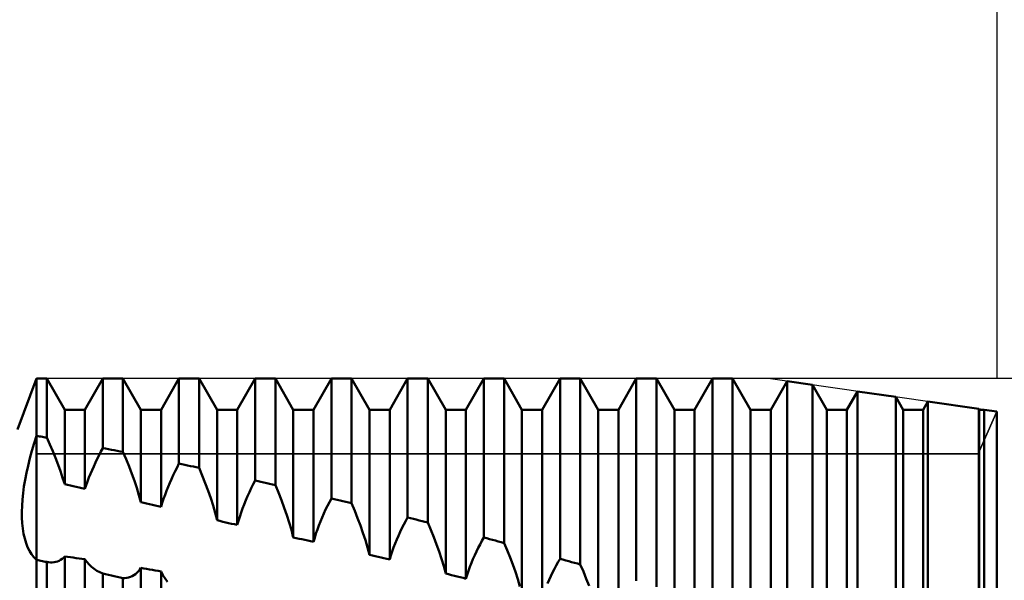
# Model space of a CAD drawing. Units: millimetres. Extents: x -26 to 207, y -41 to 56.
# Drawn here: x 84 to 100, y 3 to 12 of the extents above; entities that cross this region are included whole.
import ezdxf

# ---------------------------------------------------------------- set-up
doc = ezdxf.new("R2010")
doc.units = ezdxf.units.MM
doc.header["$LTSCALE"] = 5.75
for name, color, linetype in [('1', 4, 'CONTINUOUS'), ('2', 7, 'CONTINUOUS'), ('CUT', 1, 'CONTINUOUS'), ('NOCUT', 7, 'CONTINUOUS'), ('SK2', 7, 'CONTINUOUS')]:
    doc.layers.add(name, color=color, linetype=linetype)

msp = doc.modelspace()

# ---------------------------------------------------------------- linework, layer by layer
at = {"layer": '1', "color": 4, "linetype": 'CONTINUOUS', "lineweight": 50}
for p, q in [((83.682, 5.5), (84, 6.35)), ((84, 6.35), (84.168, 6.35)), ((84, 5.394), (84, 6.35)), ((84, 5.394), (84, 6.35)), ((84.467, 5.83), (84.168, 6.35)), ((84.168, 5.364), (84.168, 6.35)), ((84.803, 5.83), (85.102, 6.35)), ((85.102, 6.35), (85.438, 6.35)), ((85.102, 5.191), (85.102, 6.35)), ((85.737, 5.83), (85.438, 6.35)), ((85.438, 5.125), (85.438, 6.35)), ((86.073, 5.83), (86.372, 6.35)), ((86.372, 6.35), (86.708, 6.35)), ((86.372, 4.932), (86.372, 6.35)), ((87.007, 5.83), (86.708, 6.35)), ((86.708, 4.86), (86.708, 6.35)), ((87.343, 5.83), (87.642, 6.35)), ((87.642, 6.35), (87.978, 6.35)), ((87.642, 4.651), (87.642, 6.35)), ((88.277, 5.83), (87.978, 6.35)), ((87.978, 4.574), (87.978, 6.35)), ((88.613, 5.83), (88.912, 6.35)), ((88.912, 6.35), (89.248, 6.35)), ((88.912, 4.352), (88.912, 6.35)), ((89.547, 5.83), (89.248, 6.35)), ((89.248, 4.27), (89.248, 6.35)), ((89.883, 5.83), (90.182, 6.35)), ((90.182, 6.35), (90.518, 6.35)), ((90.182, 4.035), (90.182, 6.35)), ((90.817, 5.83), (90.518, 6.35)), ((90.518, 3.949), (90.518, 6.35)), ((91.153, 5.83), (91.452, 6.35)), ((91.452, 6.35), (91.788, 6.35)), ((91.452, 3.7), (91.452, 6.35)), ((92.087, 5.83), (91.788, 6.35)), ((91.788, 3.608), (91.788, 6.35)), ((92.423, 5.83), (92.722, 6.35)), ((92.722, 6.35), (93.058, 6.35)), ((92.722, 3.347), (92.722, 6.35)), ((93.357, 5.83), (93.058, 6.35)), ((93.058, 3.251), (93.058, 6.35)), ((93.693, 5.83), (93.992, 6.35)), ((93.992, 6.35), (94.328, 6.35)), ((93.992, 2.979), (93.992, 6.35)), ((94.627, 5.83), (94.328, 6.35)), ((94.328, 2.88), (94.328, 6.35)), ((94.963, 5.83), (95.262, 6.35)), ((95.262, 6.35), (95.598, 6.35)), ((95.262, 2.598), (95.262, 6.35)), ((95.897, 5.83), (95.598, 6.35)), ((95.598, 2.496), (95.598, 6.35)), ((96.233, 5.83), (96.506, 6.304)), ((96.929, 6.243), (96.506, 6.304)), ((96.506, 2.168), (96.506, 6.304)), ((97.167, 5.83), (96.929, 6.243)), ((96.929, 1.972), (96.929, 6.243)), ((97.503, 5.83), (97.678, 6.135)), ((98.315, 6.043), (97.678, 6.135)), ((97.678, 1.616), (97.678, 6.135)), ((98.437, 5.83), (98.315, 6.043)), ((98.315, 1.302), (98.315, 6.043)), ((98.773, 5.83), (98.851, 5.966)), ((99.7, 5.843), (98.851, 5.966)), ((98.851, 1.027), (98.851, 5.966)), ((84.467, 5.83), (84.803, 5.83)), ((84.467, 4.588), (84.467, 5.83)), ((84.803, 4.512), (84.803, 5.83)), ((85.737, 5.83), (86.073, 5.83)), ((85.737, 4.292), (85.737, 5.83)), ((86.073, 4.211), (86.073, 5.83)), ((87.007, 5.83), (87.343, 5.83)), ((87.007, 3.987), (87.007, 5.83)), ((87.343, 3.909), (87.343, 5.83)), ((88.277, 5.83), (88.613, 5.83)), ((88.277, 3.702), (88.277, 5.83)), ((88.613, 3.628), (88.613, 5.83)), ((89.547, 5.83), (89.883, 5.83)), ((89.547, 3.413), (89.547, 5.83)), ((89.883, 3.333), (89.883, 5.83)), ((90.817, 5.83), (91.153, 5.83)), ((90.817, 3.101), (90.817, 5.83)), ((91.153, 3.014), (91.153, 5.83)), ((92.087, 5.83), (92.423, 5.83)), ((92.087, 2.763), (92.087, 5.83)), ((92.423, 2.67), (92.423, 5.83)), ((93.357, 5.83), (93.693, 5.83)), ((93.357, 2.407), (93.357, 5.83)), ((93.693, 2.312), (93.693, 5.83)), ((94.627, 5.83), (94.963, 5.83)), ((94.627, 2.044), (94.627, 5.83)), ((94.963, 1.947), (94.963, 5.83)), ((95.897, 5.83), (96.233, 5.83)), ((95.897, 1.676), (95.897, 5.83)), ((96.233, 1.579), (96.233, 5.83)), ((97.167, 5.83), (97.503, 5.83)), ((97.167, 1.303), (97.167, 5.83)), ((97.503, 1.203), (97.503, 5.83)), ((98.437, 5.83), (98.773, 5.83)), ((98.437, 0.921), (98.437, 5.83)), ((98.773, 0.819), (98.773, 5.83)), ((99.707, 5.83), (99.7, 5.843)), ((99.7, 0.558), (99.7, 5.843)), ((99.707, 5.83), (99.789, 5.83)), ((99.707, 0.53), (99.707, 5.83)), ((100, 5.8), (99.789, 5.83)), ((99.789, 0.505), (99.789, 5.83)), ((100, -5.8), (100, 5.8)), ((83.922, 5.145), (83.959, 5.27)), ((83.959, 5.27), (84, 5.394)), ((84.024, 5.39), (84, 5.394)), ((84, 3.925), (84, 5.394)), ((84, 5.326), (84, 5.394)), ((84, 5.258), (84, 5.326)), ((84, 5.191), (84, 5.258)), ((84.048, 5.385), (84.024, 5.39)), ((84.072, 5.381), (84.048, 5.385)), ((84.096, 5.377), (84.072, 5.381)), ((84.12, 5.373), (84.096, 5.377)), ((84.144, 5.369), (84.12, 5.373)), ((84.168, 5.364), (84.144, 5.369)), ((84.218, 5.25), (84.168, 5.364)), ((84.267, 5.137), (84.218, 5.25)), ((83.887, 5.02), (83.922, 5.145)), ((84, 5.123), (84, 5.191)), ((84, 5.056), (84, 5.123)), ((84.313, 5.025), (84.267, 5.137)), ((85.04, 5.071), (85.071, 5.131)), ((85.071, 5.131), (85.102, 5.191)), ((85.15, 5.182), (85.102, 5.191)), ((85.198, 5.173), (85.15, 5.182)), ((85.246, 5.163), (85.198, 5.173)), ((85.294, 5.154), (85.246, 5.163)), ((85.342, 5.144), (85.294, 5.154)), ((85.39, 5.135), (85.342, 5.144)), ((85.438, 5.125), (85.39, 5.135)), ((85.49, 5.003), (85.438, 5.125)), ((83.857, 4.897), (83.887, 5.02)), ((84, 4.989), (84, 5.056)), ((84, 4.923), (84, 4.989)), ((84, 4.857), (84, 4.923)), ((84.356, 4.913), (84.313, 5.025)), ((84.952, 4.886), (84.981, 4.948)), ((84.981, 4.948), (85.01, 5.01)), ((85.01, 5.01), (85.04, 5.071)), ((85.539, 4.882), (85.49, 5.003)), ((86.34, 4.869), (86.372, 4.932)), ((86.42, 4.922), (86.372, 4.932)), ((83.807, 4.661), (83.83, 4.777)), ((83.83, 4.777), (83.857, 4.897)), ((84, 4.791), (84, 4.857)), ((84, 4.727), (84, 4.791)), ((84.396, 4.803), (84.356, 4.913)), ((84.433, 4.695), (84.396, 4.803)), ((84.872, 4.699), (84.897, 4.761)), ((84.897, 4.761), (84.924, 4.824)), ((84.924, 4.824), (84.952, 4.886)), ((85.585, 4.762), (85.539, 4.882)), ((85.628, 4.644), (85.585, 4.762)), ((86.277, 4.74), (86.308, 4.805)), ((86.308, 4.805), (86.34, 4.869)), ((86.468, 4.912), (86.42, 4.922)), ((86.516, 4.901), (86.468, 4.912)), ((86.564, 4.891), (86.516, 4.901)), ((86.612, 4.881), (86.564, 4.891)), ((86.66, 4.87), (86.612, 4.881)), ((86.708, 4.86), (86.66, 4.87)), ((86.76, 4.732), (86.708, 4.86)), ((83.788, 4.548), (83.807, 4.661)), ((84, 4.663), (84, 4.727)), ((84, 4.599), (84, 4.663)), ((84, 4.537), (84, 4.599)), ((84.467, 4.588), (84.433, 4.695)), ((84.824, 4.574), (84.847, 4.636)), ((84.847, 4.636), (84.872, 4.699)), ((85.668, 4.526), (85.628, 4.644)), ((86.19, 4.543), (86.218, 4.609)), ((86.218, 4.609), (86.247, 4.675)), ((86.247, 4.675), (86.277, 4.74)), ((86.81, 4.606), (86.76, 4.732)), ((86.857, 4.48), (86.81, 4.606)), ((87.609, 4.587), (87.642, 4.651)), ((87.69, 4.64), (87.642, 4.651)), ((87.738, 4.629), (87.69, 4.64)), ((87.786, 4.618), (87.738, 4.629)), ((87.834, 4.607), (87.786, 4.618)), ((87.882, 4.596), (87.834, 4.607)), ((87.93, 4.585), (87.882, 4.596)), ((83.763, 4.333), (83.774, 4.439)), ((83.774, 4.439), (83.788, 4.548)), ((84, 4.476), (84, 4.537)), ((84, 4.415), (84, 4.476)), ((84.515, 4.577), (84.467, 4.588)), ((84.563, 4.566), (84.515, 4.577)), ((84.611, 4.555), (84.563, 4.566)), ((84.659, 4.545), (84.611, 4.555)), ((84.707, 4.534), (84.659, 4.545)), ((84.755, 4.523), (84.707, 4.534)), ((84.803, 4.512), (84.755, 4.523)), ((84.803, 4.512), (84.824, 4.574)), ((85.705, 4.408), (85.668, 4.526)), ((86.139, 4.41), (86.164, 4.476)), ((86.164, 4.476), (86.19, 4.543)), ((86.9, 4.356), (86.857, 4.48)), ((87.515, 4.389), (87.546, 4.456)), ((87.546, 4.456), (87.577, 4.522)), ((87.577, 4.522), (87.609, 4.587)), ((87.978, 4.574), (87.93, 4.585)), ((88.03, 4.448), (87.978, 4.574)), ((88.08, 4.322), (88.03, 4.448)), ((83.756, 4.23), (83.763, 4.333)), ((84, 4.356), (84, 4.415)), ((84, 4.297), (84, 4.356)), ((84, 4.24), (84, 4.297)), ((85.737, 4.292), (85.705, 4.408)), ((85.785, 4.28), (85.737, 4.292)), ((85.833, 4.269), (85.785, 4.28)), ((85.881, 4.257), (85.833, 4.269)), ((86.073, 4.211), (86.093, 4.277)), ((86.093, 4.277), (86.115, 4.343)), ((86.115, 4.343), (86.139, 4.41)), ((86.94, 4.232), (86.9, 4.356)), ((87.458, 4.253), (87.486, 4.321)), ((87.486, 4.321), (87.515, 4.389)), ((88.126, 4.197), (88.08, 4.322)), ((88.848, 4.228), (88.88, 4.291)), ((88.88, 4.291), (88.912, 4.352)), ((88.96, 4.341), (88.912, 4.352)), ((89.008, 4.329), (88.96, 4.341)), ((89.056, 4.317), (89.008, 4.329)), ((89.104, 4.306), (89.056, 4.317)), ((89.152, 4.294), (89.104, 4.306)), ((89.2, 4.282), (89.152, 4.294)), ((89.248, 4.27), (89.2, 4.282)), ((89.3, 4.147), (89.248, 4.27)), ((83.753, 4.13), (83.756, 4.23)), ((83.754, 4.033), (83.753, 4.13)), ((84, 4.184), (84, 4.24)), ((84, 4.129), (84, 4.184)), ((84, 4.076), (84, 4.129)), ((85.929, 4.246), (85.881, 4.257)), ((85.977, 4.234), (85.929, 4.246)), ((86.025, 4.223), (85.977, 4.234)), ((86.073, 4.211), (86.025, 4.223)), ((86.976, 4.109), (86.94, 4.232)), ((87.007, 3.987), (86.976, 4.109)), ((87.384, 4.046), (87.407, 4.115)), ((87.407, 4.115), (87.432, 4.184)), ((87.432, 4.184), (87.458, 4.253)), ((88.169, 4.072), (88.126, 4.197)), ((88.786, 4.1), (88.816, 4.165)), ((88.816, 4.165), (88.848, 4.228)), ((89.349, 4.024), (89.3, 4.147)), ((83.759, 3.939), (83.754, 4.033)), ((83.769, 3.849), (83.759, 3.939)), ((84, 4.024), (84, 4.076)), ((84, 3.974), (84, 4.024)), ((84, 3.925), (84, 3.974)), ((87.055, 3.976), (87.007, 3.987)), ((87.103, 3.964), (87.055, 3.976)), ((87.151, 3.953), (87.103, 3.964)), ((87.199, 3.942), (87.151, 3.953)), ((87.247, 3.931), (87.199, 3.942)), ((87.343, 3.909), (87.362, 3.977)), ((87.362, 3.977), (87.384, 4.046)), ((88.209, 3.949), (88.169, 4.072)), ((88.245, 3.826), (88.209, 3.949)), ((88.703, 3.9), (88.729, 3.967)), ((88.729, 3.967), (88.757, 4.034)), ((88.757, 4.034), (88.786, 4.1)), ((89.395, 3.902), (89.349, 4.024)), ((90.118, 3.917), (90.15, 3.977)), ((90.15, 3.977), (90.182, 4.035)), ((90.23, 4.023), (90.182, 4.035)), ((90.278, 4.011), (90.23, 4.023)), ((90.326, 3.998), (90.278, 4.011)), ((90.374, 3.986), (90.326, 3.998)), ((90.422, 3.973), (90.374, 3.986)), ((90.47, 3.961), (90.422, 3.973)), ((90.518, 3.949), (90.47, 3.961)), ((90.569, 3.828), (90.518, 3.949)), ((83.783, 3.764), (83.769, 3.849)), ((84, 3.326), (84, 3.925)), ((84, 3.864), (84, 3.925)), ((84, 3.806), (84, 3.864)), ((84, 3.751), (84, 3.806)), ((87.295, 3.92), (87.247, 3.931)), ((87.343, 3.909), (87.295, 3.92)), ((88.277, 3.702), (88.245, 3.826)), ((88.654, 3.765), (88.678, 3.833)), ((88.678, 3.833), (88.703, 3.9)), ((89.438, 3.78), (89.395, 3.902)), ((89.478, 3.658), (89.438, 3.78)), ((90.028, 3.73), (90.057, 3.794)), ((90.057, 3.794), (90.087, 3.856)), ((90.087, 3.856), (90.118, 3.917)), ((90.618, 3.707), (90.569, 3.828)), ((83.801, 3.684), (83.783, 3.764)), ((83.824, 3.609), (83.801, 3.684)), ((84, 3.698), (84, 3.751)), ((84, 3.649), (84, 3.698)), ((84, 3.603), (84, 3.649)), ((88.325, 3.692), (88.277, 3.702)), ((88.373, 3.681), (88.325, 3.692)), ((88.421, 3.671), (88.373, 3.681)), ((88.469, 3.66), (88.421, 3.671)), ((88.517, 3.65), (88.469, 3.66)), ((88.565, 3.639), (88.517, 3.65)), ((88.613, 3.628), (88.565, 3.639)), ((88.613, 3.628), (88.633, 3.697)), ((88.633, 3.697), (88.654, 3.765)), ((89.514, 3.536), (89.478, 3.658)), ((89.974, 3.6), (90.001, 3.666)), ((90.001, 3.666), (90.028, 3.73)), ((90.665, 3.586), (90.618, 3.707)), ((91.389, 3.586), (91.42, 3.644)), ((91.42, 3.644), (91.452, 3.7)), ((91.5, 3.687), (91.452, 3.7)), ((91.548, 3.674), (91.5, 3.687)), ((91.596, 3.661), (91.548, 3.674)), ((91.644, 3.648), (91.596, 3.661)), ((91.692, 3.635), (91.644, 3.648)), ((91.74, 3.622), (91.692, 3.635)), ((91.788, 3.608), (91.74, 3.622)), ((83.85, 3.541), (83.824, 3.609)), ((83.881, 3.478), (83.85, 3.541)), ((83.915, 3.423), (83.881, 3.478)), ((84, 3.56), (84, 3.603)), ((84, 3.521), (84, 3.56)), ((84, 3.485), (84, 3.521)), ((84, 3.453), (84, 3.485)), ((84, 3.424), (84, 3.453)), ((89.547, 3.413), (89.514, 3.536)), ((89.903, 3.401), (89.925, 3.468)), ((89.925, 3.468), (89.949, 3.535)), ((89.949, 3.535), (89.974, 3.6)), ((90.708, 3.465), (90.665, 3.586)), ((90.747, 3.345), (90.708, 3.465)), ((91.299, 3.405), (91.328, 3.467)), ((91.328, 3.467), (91.358, 3.527)), ((91.358, 3.527), (91.389, 3.586)), ((91.839, 3.489), (91.788, 3.608)), ((91.889, 3.37), (91.839, 3.489)), ((83.952, 3.374), (83.915, 3.423)), ((83.993, 3.332), (83.952, 3.374)), ((83.994, 3.331), (83.993, 3.332)), ((83.995, 3.33), (83.994, 3.331)), ((83.996, 3.329), (83.995, 3.33)), ((83.998, 3.328), (83.996, 3.329)), ((83.999, 3.327), (83.998, 3.328)), ((84, 3.326), (83.999, 3.327)), ((84, 3.399), (84, 3.424)), ((84, 3.377), (84, 3.399)), ((84, 3.359), (84, 3.377)), ((84, 3.345), (84, 3.359)), ((84, 3.335), (84, 3.345)), ((84, 3.328), (84, 3.335)), ((84, 3.326), (84, 3.328)), ((84.024, 3.321), (84, 3.326)), ((84, -6.35), (84, 3.326)), ((84.048, 3.316), (84.024, 3.321)), ((84.072, 3.312), (84.048, 3.316)), ((84.096, 3.307), (84.072, 3.312)), ((84.12, 3.303), (84.096, 3.307)), ((84.144, 3.298), (84.12, 3.303)), ((84.148, 3.297), (84.144, 3.298)), ((84.152, 3.296), (84.148, 3.297)), ((84.156, 3.296), (84.152, 3.296)), ((84.16, 3.295), (84.156, 3.296)), ((84.164, 3.294), (84.16, 3.295)), ((84.168, 3.293), (84.164, 3.294)), ((84.199, 3.289), (84.168, 3.293)), ((84.168, -5.625), (84.168, 3.293)), ((84.23, 3.286), (84.199, 3.289)), ((84.23, 3.286), (84.26, 3.287)), ((84.26, 3.287), (84.29, 3.289)), ((84.29, 3.289), (84.318, 3.295)), ((84.318, 3.295), (84.346, 3.303)), ((84.346, 3.303), (84.373, 3.314)), ((84.373, 3.314), (84.398, 3.327)), ((84.398, 3.327), (84.423, 3.344)), ((84.423, 3.344), (84.446, 3.363)), ((84.446, 3.363), (84.467, 3.384)), ((84.515, 3.378), (84.467, 3.384)), ((84.467, -5.41), (84.467, 3.384)), ((84.563, 3.372), (84.515, 3.378)), ((84.611, 3.365), (84.563, 3.372)), ((84.659, 3.359), (84.611, 3.365)), ((84.707, 3.352), (84.659, 3.359)), ((84.755, 3.346), (84.707, 3.352)), ((84.803, 3.339), (84.755, 3.346)), ((84.837, 3.293), (84.803, 3.339)), ((84.803, -5.454), (84.803, 3.339)), ((84.874, 3.25), (84.837, 3.293)), ((89.595, 3.402), (89.547, 3.413)), ((89.643, 3.391), (89.595, 3.402)), ((89.691, 3.379), (89.643, 3.391)), ((89.739, 3.368), (89.691, 3.379)), ((89.787, 3.356), (89.739, 3.368)), ((89.835, 3.345), (89.787, 3.356)), ((89.883, 3.333), (89.835, 3.345)), ((89.883, 3.333), (89.903, 3.401)), ((90.784, 3.223), (90.747, 3.345)), ((91.245, 3.278), (91.271, 3.342)), ((91.271, 3.342), (91.299, 3.405)), ((91.935, 3.249), (91.889, 3.37)), ((92.659, 3.237), (92.69, 3.293)), ((92.69, 3.293), (92.722, 3.347)), ((92.77, 3.333), (92.722, 3.347)), ((92.818, 3.32), (92.77, 3.333)), ((92.866, 3.306), (92.818, 3.32)), ((92.914, 3.292), (92.866, 3.306)), ((92.962, 3.279), (92.914, 3.292)), ((84.914, 3.212), (84.874, 3.25)), ((84.957, 3.178), (84.914, 3.212)), ((85.003, 3.148), (84.957, 3.178)), ((85.052, 3.122), (85.003, 3.148)), ((85.102, 3.101), (85.052, 3.122)), ((85.671, 3.113), (85.695, 3.138)), ((85.695, 3.138), (85.717, 3.165)), ((85.717, 3.165), (85.737, 3.195)), ((85.785, 3.187), (85.737, 3.195)), ((85.737, -5.564), (85.737, 3.195)), ((85.833, 3.179), (85.785, 3.187)), ((85.881, 3.17), (85.833, 3.179)), ((85.929, 3.162), (85.881, 3.17)), ((85.977, 3.153), (85.929, 3.162)), ((86.025, 3.144), (85.977, 3.153)), ((86.073, 3.136), (86.025, 3.144)), ((86.105, 3.073), (86.073, 3.136)), ((86.073, -5.598), (86.073, 3.136)), ((90.817, 3.101), (90.784, 3.223)), ((91.173, 3.081), (91.196, 3.148)), ((91.196, 3.148), (91.219, 3.213)), ((91.219, 3.213), (91.245, 3.278)), ((91.978, 3.129), (91.935, 3.249)), ((92.018, 3.008), (91.978, 3.129)), ((92.569, 3.059), (92.598, 3.12)), ((92.598, 3.12), (92.628, 3.179)), ((92.628, 3.179), (92.659, 3.237)), ((93.01, 3.265), (92.962, 3.279)), ((93.058, 3.251), (93.01, 3.265)), ((93.11, 3.133), (93.058, 3.251)), ((93.159, 3.014), (93.11, 3.133)), ((85.15, 3.09), (85.102, 3.101)), ((85.102, -5.763), (85.102, 3.101)), ((85.198, 3.08), (85.15, 3.09)), ((85.246, 3.069), (85.198, 3.08)), ((85.294, 3.058), (85.246, 3.069)), ((85.342, 3.047), (85.294, 3.058)), ((85.39, 3.037), (85.342, 3.047)), ((85.438, 3.026), (85.39, 3.037)), ((85.438, 3.026), (85.47, 3.026)), ((85.438, -5.809), (85.438, 3.026)), ((85.47, 3.026), (85.502, 3.03)), ((85.502, 3.03), (85.533, 3.036)), ((85.533, 3.036), (85.563, 3.045)), ((85.563, 3.045), (85.592, 3.058)), ((85.592, 3.058), (85.619, 3.073)), ((85.619, 3.073), (85.646, 3.091)), ((85.646, 3.091), (85.671, 3.113)), ((86.141, 3.016), (86.105, 3.073)), ((86.181, 2.962), (86.141, 3.016)), ((90.865, 3.089), (90.817, 3.101)), ((90.913, 3.076), (90.865, 3.089)), ((90.961, 3.064), (90.913, 3.076)), ((91.009, 3.052), (90.961, 3.064)), ((91.057, 3.039), (91.009, 3.052)), ((91.105, 3.027), (91.057, 3.039)), ((91.153, 3.014), (91.105, 3.027)), ((91.153, 3.014), (91.173, 3.081)), ((92.054, 2.886), (92.018, 3.008)), ((92.514, 2.933), (92.541, 2.996)), ((92.541, 2.996), (92.569, 3.059)), ((93.205, 2.895), (93.159, 3.014))]:
    msp.add_line(p, q, dxfattribs=at)
at = {"layer": '2', "color": 7, "linetype": 'CONTINUOUS', "lineweight": 25}
msp.add_line((118, 6.35), (96.19, 6.35), dxfattribs=at)
at = {"layer": 'CUT', "color": 1, "linetype": 'CONTINUOUS', "lineweight": 25}
for p, q in [((96.19, 6.35), (84, 6.35)), ((84, 6.35), (84, 5.096)), ((100, 5.8), (96.19, 6.35)), ((99.687, 5.096), (100, 5.8)), ((84, 5.096), (99.687, 5.096))]:
    msp.add_line(p, q, dxfattribs=at)
at = {"layer": 'NOCUT', "color": 7, "linetype": 'CONTINUOUS', "lineweight": 25}
for p, q in [((84, 6.35), (83.682, 5.5)), ((84, 5.096), (84, 6.35)), ((100, 5.8), (99.687, 5.096)), ((100, 0), (100, 5.8)), ((99.687, 5.096), (84, 5.096))]:
    msp.add_line(p, q, dxfattribs=at)
at = {"layer": 'SK2', "color": 7, "linetype": 'CONTINUOUS', "lineweight": 25}
msp.add_line((100, 27.35), (100, 6.35), dxfattribs=at)

doc.saveas('drawing.dxf')
